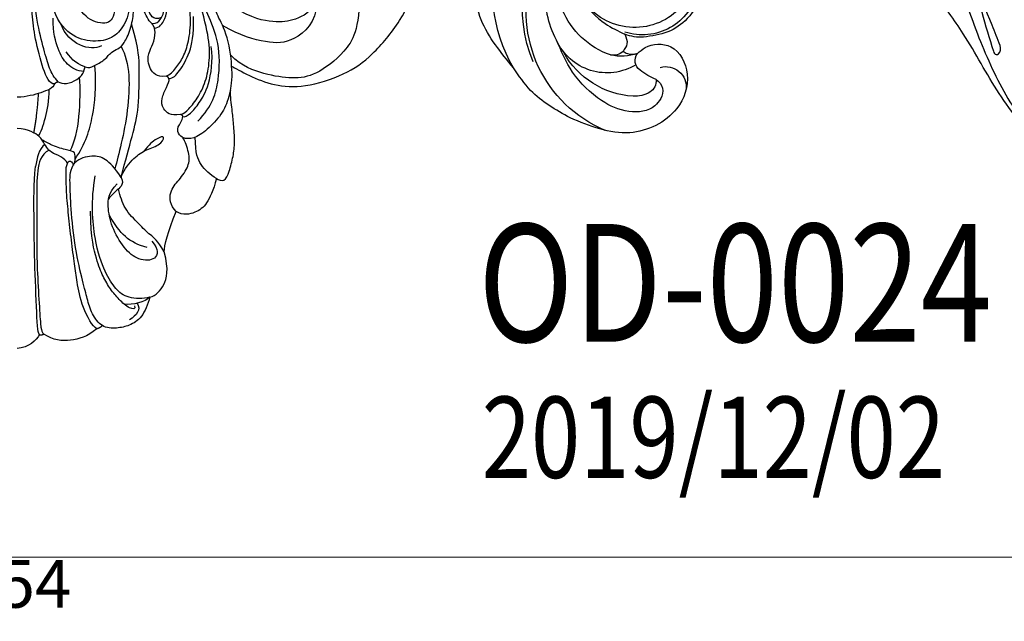
# Model space of a CAD drawing. Units: millimetres. Extents: x 40504 to 43024, y -296 to 298.
# Drawn here: x 41654 to 41757, y -66 to -3 of the extents above; entities that cross this region are included whole.
import ezdxf

# ---------------------------------------------------------------- set-up
doc = ezdxf.new("R2010")
doc.units = ezdxf.units.MM
doc.linetypes.add('HIDDEN', pattern=[9.525, 6.35, -3.175])
for name, color, linetype in [('A-04.尺寸標註', 4, 'Continuous'), ('H-08.木作(細線)', 8, 'Continuous'), ('文字', 4, 'Continuous')]:
    doc.layers.add(name, color=color, linetype=linetype)
doc.layers.add('H&K Decorate', color=8, linetype='Continuous', lineweight=9)
doc.styles.add('1', font='SimSun.ttf')
doc.styles.add('新細明體', font='PMingLiU.ttf')
doc.dimstyles.new('2', dxfattribs={"dimtxt": 5, "dimasz": 1.5, "dimexe": 1, "dimexo": 1, "dimgap": 0.6, "dimtad": 2, "dimdec": 0, "dimtxsty": '新細明體', "dimblk": 'ARCHTICK', "dimcen": 5, "dimclrd": 8, "dimclre": 8, "dimclrt": 4, "dimadec": 0, "dimazin": 0, "dimtfac": 1, "dimtdec": 0, "dimtix": 1, "dimtmove": 2, "dimatfit": 3, "dimldrblk": 'OPEN90', "dimfxl": 1.25, "dimlwd": 9, "dimlwe": 9, "dimarcsym": 0})

# ---------------------------------------------------------------- blocks, each defined once
blk = doc.blocks.new('SE-21092')
at = {"layer": 'H-08.木作(細線)'}
for points, degree in [([(-2.34, 44.59), (-2, 45.18), (-1.24, 45.95), (0, 46.03)], 3), ([(-8.34, 43.98), (-7.31, 44.83), (-5.62, 45.3), (-3.81, 45.22), (-2.79, 44.53)], 3), ([(-3.35, 25.28), (-2.47, 25.79), (-2.06, 27.32), (-2.06, 30.43), (-2.06, 34.74), (-2.06, 37.06), (-2.3, 41.13), (-2.45, 43.75), (-2.64, 44.46), (-2.79, 44.53), (-2.79, 44.53)], 3), ([(-2.34, 44.59), (-2.58, 44.66), (-2.79, 44.53)], 2), ([(-2.34, 44.59), (-2.15, 44.4), (-2.05, 42.13), (-1.79, 35.83), (-1.79, 32.34), (-1.74, 28.82), (-1.94, 27.01)], 3), ([(-13.89, 40.67), (-13.68, 41.44), (-13.09, 42.9), (-11.72, 43.67), (-10.5, 43.96), (-9.34, 43.9), (-8.93, 43.65)], 3), ([(-8.93, 43.65), (-8.67, 43.9), (-8.34, 43.98)], 2), ([(-8.93, 43.65), (-8.53, 43.39), (-7.77, 42.44), (-7.34, 40.81), (-6.92, 39.25), (-6.06, 35.62), (-5.6, 31.16), (-5.53, 28.6), (-5.53, 27.28), (-6.06, 26.62)], 3), ([(-8.34, 43.98), (-7.89, 43.72), (-6.73, 41.72), (-6.25, 38.89), (-6.03, 37.39), (-5.67, 34.68), (-5.39, 32.07), (-5.14, 29.65), (-5.14, 27.46), (-5.14, 26.68), (-5.63, 26.19), (-5.89, 26.85)], 3), ([(-12.56, 41.3), (-13, 41.96), (-12.5, 42.61), (-11.77, 43.03)], 3), ([(-13.89, 40.67), (-13.38, 41.18), (-12.13, 41.51), (-11.2, 41.4)], 3), ([(-12.27, 41.58), (-12.48, 41.95), (-11.76, 41.95), (-10.65, 40.91), (-9.78, 39.86), (-8.96, 38.52), (-8.35, 36.89), (-7.73, 34.59), (-7.69, 31.67)], 3), ([(-13.89, 40.67), (-14.55, 40.49), (-15.46, 39.52), (-15.9, 37.86), (-15.39, 35.93)], 3), ([(-13.89, 40.67), (-13.2, 40.85), (-11.51, 40.85), (-10.29, 39.85), (-9.24, 38.23), (-8.05, 34.99), (-7.72, 30.61), (-8.18, 27.98)], 3), ([(-14.11, 34.81), (-14.84, 35.68), (-14.66, 36.89), (-12.67, 36.85), (-11.19, 35.63), (-9.83, 33.27), (-9.45, 31.15), (-9.52, 29.83), (-10.46, 28.81)], 3), ([(-15.39, 35.93), (-15.39, 35.26), (-15.78, 33.82), (-16.64, 31.72)], 3), ([(-13.6, 35.48), (-11.7, 34.97), (-10.79, 34.06), (-9.64, 32.07)], 3), ([(-20.86, 28.26), (-20.52, 29.54), (-19.84, 31.02), (-18.76, 31.87), (-17.38, 32.14), (-16.64, 31.72)], 3), ([(-10.88, 28.14), (-11.12, 28.56), (-10.92, 29.17), (-10.38, 29.48), (-9.68, 30.22), (-9.55, 30.44)], 3), ([(-20.86, 28.26), (-21.1, 28.4), (-21.72, 28.66), (-22.19, 27.59), (-22.64, 25.9), (-22.81, 24.52), (-22.64, 22.46), (-22.53, 21.2), (-22.32, 19.65), (-22.32, 19.05)], 3), ([(-20.86, 28.26), (-20.19, 27.88), (-19.11, 26.8), (-18.65, 25.67), (-18.65, 23.93)], 3), ([(-10.88, 28.14), (-11.04, 27.55), (-12.13, 26.15), (-13.31, 25.27), (-14.94, 24.84), (-15.58, 23.74), (-14.67, 23.98), (-13.75, 24.75), (-13.31, 25.38)], 3), ([(-10.9, 28.07), (-11.34, 26.43), (-12.11, 23.55), (-12.78, 21.06), (-12.78, 16.32), (-12.78, 15.01), (-11.99, 12.09)], 3), ([(-10.88, 28.14), (-10.22, 27.1), (-9.22, 26.11), (-7.96, 25.77), (-6.52, 26.15), (-6.06, 26.62)], 3), ([(-10.88, 14.44), (-11.84, 16.11), (-11.84, 21.25), (-10.61, 25.83), (-10.24, 27.23)], 3), ([(-2.9, 24.7), (-2.31, 25.13), (-2.05, 26.11), (-1.94, 27.01)], 3), ([(-6.07, 26.23), (-7.19, 24.64), (-8.03, 21.59), (-8.31, 18.88), (-8.15, 16.43)], 3), ([(-5.28, 26.66), (-5.16, 26.44), (-4.63, 25.91), (-3.53, 25.61), (-2.98, 24.88), (-2.64, 24.24)], 3), ([(-5.55, 25.35), (-6.55, 23.62), (-6.7, 20.02), (-6.55, 17.65)], 3), ([(-22.32, 19.05), (-22.08, 19.94), (-21.76, 21.13), (-20.28, 22.82), (-18.77, 24.06), (-17.52, 24.12), (-16.96, 23.81), (-16.65, 22.87), (-17.31, 22.24), (-17.35, 21.77)], 3), ([(-2.25, 23.82), (-2.48, 23.44), (-3.01, 22.01), (-3.37, 20.11), (-3.37, 18.92)], 3), ([(-1.77, 23.48), (-2.11, 21.65), (-2.26, 19.35)], 2), ([(-17.35, 21.77), (-17.5, 21.89), (-18.17, 21.5), (-19.03, 20.41), (-20.08, 18.73), (-20.54, 15.97), (-20.31, 14.44)], 3), ([(-17.35, 21.77), (-17.31, 21.62), (-17.1, 21.56)], 2), ([(-17.1, 21.56), (-16.04, 21.76), (-15.16, 20.95), (-15.08, 19.93), (-15.64, 18.68), (-15.96, 18.04), (-15.88, 17.79)], 3), ([(-17.1, 21.56), (-17.28, 21.56), (-17.66, 21.34), (-18.75, 20.12), (-19.69, 18.37), (-20.16, 16.3), (-20.16, 13.69), (-19.57, 11.5), (-18.98, 9.18)], 3), ([(-3.93, 18.37), (-3.82, 18.79), (-2.51, 19.3), (-1.07, 19.72), (0, 19.76)], 3), ([(-22.44, 16.49), (-22.76, 16.67), (-24.23, 17.52), (-26.87, 18.56), (-29.97, 18.82), (-34.4, 17.42), (-37.14, 15.45), (-40.2, 11.89), (-42.17, 7.43), (-42.17, 2.98), (-41.79, 1.56), (-41.56, 0.72)], 3), ([(-22.32, 19.05), (-22.44, 18.58), (-22.58, 17.4), (-22.44, 16.49)], 3), ([(-35.84, 8.76), (-35.84, 12.64), (-34.37, 15.18), (-31.15, 17.54), (-28.9, 17.86), (-25.92, 17.42), (-23.52, 16.53), (-22.36, 15.36)], 3), ([(-15.88, 17.8), (-16.31, 17.8), (-16.97, 17.13), (-18.13, 15.14), (-18.5, 13.31), (-18.45, 11.32)], 3), ([(-15.6, 17.54), (-15.98, 17.43), (-16.67, 16.69), (-17.42, 15.56), (-17.97, 14), (-18.26, 11.66), (-17.97, 9.45), (-17.52, 7.75)], 3), ([(-15.88, 17.79), (-15.82, 17.62), (-15.6, 17.54)], 2), ([(-15.6, 17.54), (-15.07, 17.63), (-14.41, 17.41), (-13.91, 16.81), (-13.7, 16.02), (-13.7, 15.04), (-14.58, 13.58), (-14.39, 12.57)], 3), ([(-4.3, 18.13), (-4.5, 18.25), (-5.17, 18.43), (-6.27, 17.98), (-6.93, 17.31), (-6.99, 17.05)], 3), ([(-3.93, 18.37), (-4.02, 18.2), (-4.3, 18.13)], 2), ([(-4.3, 18.13), (-3.89, 17.72), (-3.36, 16.79), (-2.85, 14.89), (-2.03, 11.83), (-1.76, 9.23), (-1.76, 5.38)], 3), ([(-3.93, 18.37), (-3.38, 18.37), (-2.74, 16.97), (-1.84, 13.51), (-1.58, 11.04), (-1.41, 8.53), (-1.29, 4.84), (-1.58, 2.68), (-2.49, -0.63), (-3.8, -1.94)], 3), ([(-22.44, 16.49), (-22.44, 15.49), (-21.9, 12.81), (-20.79, 10.97), (-20.54, 9.71), (-20.65, 8.82), (-20.91, 8.1), (-19.74, 7.17), (-18.36, 5.13), (-16.46, 3.46), (-14.6, 2.08), (-12.72, 1.11)], 3), ([(-7.14, 16.59), (-7.52, 16.69), (-7.92, 16.58), (-9.28, 15.8), (-9.53, 15.38), (-9.79, 15.11), (-10.6, 14.64), (-11.01, 14.41), (-11.72, 13.18), (-12.25, 11.18), (-12.14, 9.91), (-11.82, 7.37), (-10.94, 5.56)], 3), ([(-6.99, 17.05), (-7.03, 16.81), (-7.14, 16.59)], 2), ([(-7.14, 16.59), (-6.61, 16.45), (-5.69, 15.92), (-5.15, 14.99)], 3), ([(-6.99, 17.05), (-6.31, 17.05), (-5.13, 16.37), (-4.28, 14.89), (-3.77, 12.99), (-3.77, 11.49)], 3), ([(-8.82, 14.39), (-7.69, 14.98), (-5.38, 14.31), (-4.58, 12.06)], 3), ([(-31.36, 9.8), (-31.3, 11.96), (-28.81, 14.13), (-26.33, 14.13), (-23.34, 13.33), (-21.51, 12.27)], 3), ([(-9.47, 7.61), (-9.35, 8.31), (-7.62, 7.85), (-7.3, 5.8), (-7.67, 3.83), (-8.95, 3.6), (-10.21, 4.79), (-11.56, 7.7), (-11.91, 10.75), (-10.98, 12.75), (-9.62, 13.83), (-7.38, 14), (-4.92, 13.03), (-3.1, 9.49), (-3.45, 5.24), (-4.51, 2.06)], 3), ([(-14.39, 12.57), (-14.9, 12.43), (-15.52, 11.87), (-15.95, 9.88), (-15.4, 7.01)], 3), ([(-14.39, 12.57), (-14.31, 12.26), (-14.11, 12.06)], 2), ([(-31.37, 9.76), (-30.76, 10.81), (-29.06, 11.79), (-27.03, 11.98), (-24.58, 11.54), (-22.68, 10.33)], 3), ([(-14.11, 12.06), (-14.61, 12.06), (-15.02, 11.65), (-15.39, 10.97), (-15.56, 9.09), (-15.2, 6.51), (-14.61, 4.85), (-14.08, 3.93)], 3), ([(-15.12, 11.43), (-14.19, 11.73), (-13.65, 10.61), (-13.5, 8.64), (-13.57, 6.38), (-13.04, 4.73), (-11.82, 2.61), (-10.51, 1.05), (-8.9, -0.3)], 3), ([(-14.11, 12.06), (-13.73, 11.68), (-13.12, 10.63), (-13.12, 8.9), (-13.2, 7.23), (-13.08, 6.57)], 3)]:
    blk.add_open_spline(points, degree=degree, dxfattribs=at)
for points, knots in [([(-15.39, 35.93), (-14.69, 34.72), (-13.95, 34.22), (-12.8, 33.06), (-11.16, 31.42), (-10.81, 30.14), (-10.6, 29.36)], [0, 0, 0, 0, 1, 2, 3, 3.979481, 3.979481, 3.979481, 3.979481]), ([(-16.64, 31.72), (-16, 31.07), (-15.86, 29.58), (-16.95, 28.44), (-18.04, 26.94), (-18.04, 25.61), (-17.59, 24.39), (-17.36, 23.99)], [0, 0, 0, 0, 1, 2, 3, 4, 4.996187, 4.996187, 4.996187, 4.996187]), ([(-6.06, 26.62), (-6.06, 26.02), (-6.16, 25.46), (-5.32, 25.32), (-3.81, 24.91), (-3.15, 24.49), (-2.65, 24.25)], [0, 0, 0, 0, 1, 2, 3, 3.725839, 3.725839, 3.725839, 3.725839]), ([(-2.64, 24.24), (-2.39, 23.92), (-2.06, 23.67), (-1.26, 23.05), (0, 23.03)], [3.81085, 3.81085, 3.81085, 3.81085, 4, 5, 5, 5, 5]), ([(-18.92, 22.25), (-20.45, 20.72), (-21.22, 17.86), (-21.22, 14.06), (-19.85, 10.8), (-19.06, 9.26), (-17.9, 7.43), (-16.29, 4.97), (-14.89, 3.57), (-14.04, 2.48), (-13.24, 1.64), (-12.72, 1.11)], [0, 0, 0, 0, 1, 2, 3, 4, 5, 6, 7, 8, 8.884443, 8.884443, 8.884443, 8.884443]), ([(-9.32, 6.26), (-10.37, 8.09), (-10.37, 10.98), (-9.64, 12.25), (-7.33, 11.78), (-5.77, 9.45), (-5.22, 5.89), (-5.61, 3.18), (-6.08, 2.12), (-6.32, 1.83)], [0, 0, 0, 0, 1, 2, 3, 4, 5, 6, 6.581949, 6.581949, 6.581949, 6.581949])]:
    blk.add_open_spline(points, degree=3, knots=knots, dxfattribs=at)
blk = doc.blocks.new('SE-21003L-d')
at = {"layer": 'H-08.木作(細線)'}
for centre, radius, start, end in [((1.98, 17.31), 15.34, 79.3073, 129.8006), ((4.18, 16.38), 13.87, 86.8364, 153.0046), ((4.4, 16.51), 13.44, 42.7668, 127.2445), ((2.27, 17.27), 9.99, 82.1465, 114.8998), ((3.24, 21.4), 5.79, 348.5515, 86.0904), ((3.72, 18.07), 8.95, 23.6907, 80.9406), ((0.45, 16.99), 8.53, 39.3563, 135.064), ((-0.93, 16.79), 6.54, 338.0058, 78.1961), ((5.73, 21.63), 1.53, 337.2482, 30.3346), ((2.81, 19.63), 5.06, 0.9054, 33.2235), ((8.93, 20.43), 3.23, 349.7688, 22.5556), ((0.66, 16.5), 5.92, 303.377, 38.2334), ((2.28, 17.33), 4.36, 15.9049, 41.7806), ((8.91, 18.98), 1.27, 56.9845, 144.8663), ((5.75, 13.84), 7.3, 42.8763, 58.1639), ((10.81, 20.1), 1.32, 282.7318, 349.3306), ((12.01, 19.9), 1.42, 230.5427, 322.2347), ((12.19, 18.12), 2.14, 184.3357, 295.807)]:
    blk.add_arc(centre, radius, start, end, dxfattribs=at)
for points in [[(4.83, 32.38), (-1.05, 33.84), (-7.24, 32.77)], [(11.78, 28.62), (7.66, 31.52), (4.83, 32.38)], [(7.87, 19.71), (7.57, 18.74), (8.41, 16.18), (11.67, 15.56), (14.7, 17.82), (15.38, 23.28), (11.78, 28.62)], [(13.13, 19.03), (13.63, 19.87), (13.26, 22.62), (11.21, 24.91), (7.36, 26.74), (3.64, 27.17)], [(-10.24, 7.86), (-10.96, 12.86), (-9.95, 18.03), (-4.54, 22.6), (0.5, 23.17), (3.78, 21.79), (5.53, 20.24)], [(5.53, 20.24), (6.54, 20.38), (7.14, 21.04)], [(7.14, 21.04), (7.51, 20.69), (7.87, 19.71)], [(0.64, 13.71), (0.64, 12.73), (1.49, 11.44), (4.02, 11.28), (6.23, 13.55), (6.84, 15.93), (6.47, 18.53)], [(20.45, -15.35), (20.87, -15.5), (20.87, -15.77), (20.14, -16.23)], [(20.14, -16.23), (17.84, -16.15), (7.72, -15.88), (6.22, -16.05), (4.03, -17.87), (4.16, -19.97)]]:
    blk.add_spline(points, degree=3, dxfattribs=at)
for points, knots in [([(5.95, -8.61), (5.94, -8.71), (5.93, -8.81), (5.92, -8.9), (5.91, -8.93), (5.91, -8.96), (5.91, -8.99), (5.86, -9.36), (5.81, -10.14), (5.68, -11.35), (5.64, -12.55), (7.09, -14.24), (11.77, -14.56), (17.88, -14.26), (25.12, -14.78), (29.55, -15.96), (31.7, -16.53)], [3.192364, 3.192364, 3.192364, 3.192364, 3.479636, 3.479636, 3.479636, 3.56546, 3.56546, 3.56546, 4.678158, 5.918943, 7.27309, 8.048779, 12.320641, 20.046732, 27.102981, 33.787953, 33.787953, 33.787953, 33.787953]), ([(31.7, -16.53), (29.42, -15.74), (24.84, -14.16), (18.25, -13.32), (11.95, -11.46), (7.85, -10.08), (5.95, -8.61)], [0, 0, 0, 0, 7.233595, 14.508887, 19.782814, 27.045914, 27.045914, 27.045914, 27.045914]), ([(13.09, -15.93), (14.12, -15.82), (16.57, -15.54), (19.02, -15.42), (20.45, -15.35)], [0.215166, 0.215166, 0.215166, 0.215166, 3.322064, 7.593652, 7.593652, 7.593652, 7.593652])]:
    blk.add_open_spline(points, degree=3, knots=knots, dxfattribs=at)
blk = doc.blocks.new('_ArchTick')
at = {"color": 0, "linetype": 'ByBlock', "const_width": 0.15}
blk.add_lwpolyline([(-0.5, -0.5), (0.5, 0.5)], dxfattribs=at)
blk = doc.blocks.new('*D299')
at = {"layer": 'A-04.尺寸標註', "color": 8, "linetype": 'HIDDEN', "lineweight": 9, "ltscale": 0.2, "transparency": 16777216}
for p, q in [((41526.4, -21.57), (41526.4, -60.51)), ((41780.63, -21.57), (41780.63, -60.51))]:
    blk.add_line(p, q, dxfattribs=at)
at = {"layer": 'A-04.尺寸標註', "color": 8, "lineweight": 9, "ltscale": 0.2, "transparency": 16777216}
blk.add_line((41526.4, -59.51), (41780.63, -59.51), dxfattribs=at)
at = {"layer": 'DEFPOINTS', "color": 0, "ltscale": 0.2, "transparency": 16777216}
for p in [(41526.4, -20.57), (41780.63, -20.57), (41780.63, -59.51)]:
    blk.add_point(p, dxfattribs=at)
at = {"layer": 'A-04.尺寸標註', "color": 8, "lineweight": 9, "ltscale": 0.2, "transparency": 16777216, "xscale": 1.5, "yscale": 1.5, "zscale": 1.5, "rotation": 180}
blk.add_blockref('_ArchTick', (41526.4, -59.51), dxfattribs=at)
at = {"layer": 'A-04.尺寸標註', "color": 8, "lineweight": 9, "ltscale": 0.2, "transparency": 16777216, "xscale": 1.5, "yscale": 1.5, "zscale": 1.5}
blk.add_blockref('_ArchTick', (41780.63, -59.51), dxfattribs=at)
at = {"layer": 'A-04.尺寸標註', "color": 4, "ltscale": 0.2, "transparency": 16777216, "insert": (41653.51, -62.94), "char_height": 5, "attachment_point": 5, "style": '新細明體'}
blk.add_mtext('254', dxfattribs=at)
blk = doc.blocks.new('_Open90')
at = {"color": 0, "linetype": 'ByBlock', "lineweight": -2}
for p, q in [((0, 0), (-1, 0)), ((-0.5, 0.5), (0, 0)), ((0, 0), (-0.5, -0.5))]:
    blk.add_line(p, q, dxfattribs=at)

msp = doc.modelspace()

# ---------------------------------------------------------------- block references
at = {"xscale": -1, "rotation": 110.0989532543673}
msp.add_blockref('SE-21003L-d', (41734.22, 7.34), dxfattribs=at)
at = {"layer": 'H&K Decorate', "rotation": 180.0047356954294}
msp.add_blockref('SE-21092', (41653.52, 8.36), dxfattribs=at)

# ---------------------------------------------------------------- texts
at = {"layer": '文字', "style": '1', "width": 0.8}
for s, height, p in [('OD-0024', 12.325, (41701.76, -36.98)), ('2019/12/02 ', 8.5, (41702.14, -51.21))]:
    msp.add_text(s, height=height, dxfattribs=at).set_placement(p)

# ---------------------------------------------------------------- dimensions: what is measured, and where the dimension line sits
at = {"layer": 'A-04.尺寸標註', "color": 8, "ltscale": 0.2}
dim = msp.add_linear_dim(base=(41780.63, -59.51), p1=(41526.4, -20.57), p2=(41780.63, -20.57), dimstyle='2', dxfattribs=at)
dim.commit()
dim.dimension.update_dxf_attribs({"geometry": '*D299', "text_midpoint": (41653.51, -62.94)})

doc.saveas('drawing.dxf')
